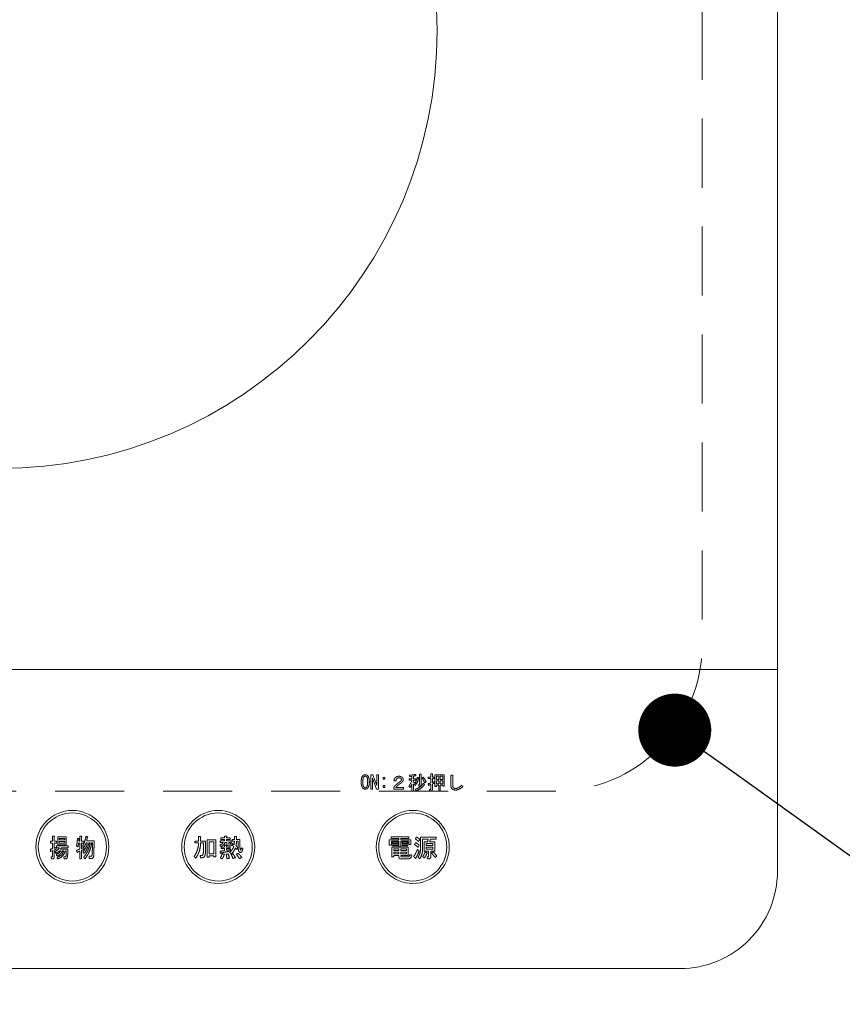
# Model space of a CAD drawing. Units: millimetres. Extents: x -4275 to 7850, y -3045 to 3045.
# Drawn here: x -2035 to -1866, y 875 to 1078 of the extents above; entities that cross this region are included whole.
import ezdxf

# ---------------------------------------------------------------- set-up
doc = ezdxf.new("R2010")
doc.units = ezdxf.units.MM
doc.header["$LTSCALE"] = 20
doc.header["$PDMODE"] = 1
doc.header["$PDSIZE"] = -2
doc.linetypes.add('ラインタイプ-1', pattern=[1.11, 0.71, -0.4])
doc.layers.add('2寸法-2', color=7, linetype='Continuous', lineweight=15)
doc.layers.add('5ボウル・キャビネット', color=7, linetype='Continuous', lineweight=15)
doc.styles.add('MS PGothic', font='txt', dxfattribs={"bigfont": 'MS PGothic'})
doc.dimstyles.new('SANWA-1', dxfattribs={"dimtxt": 33.826244, "dimasz": 15.006836, "dimexe": 20, "dimexo": 20, "dimgap": 2, "dimtad": 1, "dimdec": 8, "dimdsep": 46, "dimtxsty": 'MS PGothic', "dimblk": 'DOT', "dimblk1": 'DOT', "dimblk2": 'DOT', "dimcen": 0, "dimazin": 0, "dimtfac": 0.8, "dimtdec": 8, "dimtix": 1, "dimtmove": 0, "dimatfit": 0, "dimldrblk": 'DOT', "dimfxl": 1, "dimfrac": 2, "dimtolj": 1, "dimarcsym": 0})

# ---------------------------------------------------------------- blocks, each defined once
blk = doc.blocks.new('_Dot')
at = {"color": 0, "linetype": 'ByBlock', "lineweight": -2}
blk.add_line((-0.5, 0), (-1, 0), dxfattribs=at)
at = {"color": 0, "linetype": 'ByBlock', "const_width": 0.5}
blk.add_lwpolyline([(-0.25, 0, 1), (0.25, 0, 1)], format="xyb", close=True, dxfattribs=at)
blk = doc.blocks.new('*D69')
at = {"layer": '2寸法-2', "color": 0, "linetype": 'Continuous', "lineweight": -2}
blk.add_line((-1888.42, 922.78), (-1609.44, 722.86), dxfattribs=at)
at = {"layer": 'Defpoints', "color": 0}
for p in [(-1925, 949), (-1900.62, 931.52)]:
    blk.add_point(p, dxfattribs=at)
at = {"layer": '2寸法-2', "color": 0, "lineweight": -2, "xscale": 15.0068359375, "yscale": 15.0068359375, "zscale": 15.0068359375, "rotation": 144.3730145555433}
blk.add_blockref('_Dot', (-1900.62, 931.52), dxfattribs=at)
at = {"layer": '2寸法-2', "color": 0, "lineweight": 15, "insert": (-1657.17, 780.45), "char_height": 33.826, "attachment_point": 5, "rotation": 324.373, "style": 'MS PGothic'}
blk.add_mtext('\\A1;4-R 30', dxfattribs=at)
blk = doc.blocks.new('グループ-8')
at = {"layer": '5ボウル・キャビネット', "color": 7, "linetype": 'Continuous', "lineweight": 15}
blk.add_line((-2199.5, 944), (-1879.5, 944), dxfattribs=at)
at = {"layer": '5ボウル・キャビネット', "color": 7, "linetype": 'Continuous', "lineweight": 15, "flags": 128}
blk.add_lwpolyline([(-2199.5, 1215.5, -0.414214), (-2179.5, 1235.5), (-1899.5, 1235.5, -0.414214), (-1879.5, 1215.5), (-1879.5, 902.5, -0.414214), (-1899.5, 882.5), (-2179.5, 882.5, -0.414214), (-2199.5, 902.5)], format="xyb", close=True, dxfattribs=at)
for points in [[(-1961.53, 919.38), (-1961.96, 919.38), (-1962.75, 921.61), (-1962.77, 921.61), (-1962.77, 919.38), (-1963.13, 919.38), (-1963.13, 922.36), (-1962.69, 922.36), (-1961.9, 920.13), (-1961.89, 920.13), (-1961.89, 922.36), (-1961.53, 922.36)], [(-1960.57, 921.81), (-1960.21, 921.81), (-1960.21, 921.44), (-1960.57, 921.44)], [(-1948.02, 922.31), (-1948.02, 920.02), (-1948.34, 920.02), (-1948.34, 920.22), (-1948.84, 920.22), (-1948.84, 919.04), (-1949.17, 919.04), (-1949.17, 920.22), (-1949.65, 920.22), (-1949.65, 919.93), (-1949.97, 919.93), (-1949.97, 922.31)], [(-1949.17, 921.39), (-1949.17, 922.02), (-1949.65, 922.02), (-1949.65, 921.39)], [(-1949.17, 921.11), (-1949.65, 921.11), (-1949.65, 920.51), (-1949.17, 920.51)], [(-1948.34, 922.02), (-1948.84, 922.02), (-1948.84, 921.39), (-1948.34, 921.39)], [(-1948.84, 920.51), (-1948.34, 920.51), (-1948.34, 921.11), (-1948.84, 921.11)], [(-1960.57, 919.74), (-1960.57, 920.1), (-1960.21, 920.1), (-1960.21, 919.74)], [(-2027.52, 907.95), (-2027.52, 909.59), (-2025.77, 909.59), (-2025.77, 907.95)], [(-2027.21, 908.94), (-2026.08, 908.94), (-2026.08, 909.25), (-2027.21, 909.25)], [(-1995.42, 905.46), (-1995.42, 905.7), (-1996.37, 905.7), (-1996.37, 905.38), (-1996.8, 905.38), (-1996.8, 908.94), (-1994.99, 908.94), (-1994.99, 905.46)], [(-1955.29, 909.27), (-1956.92, 909.27), (-1956.92, 908.96), (-1954.89, 908.96), (-1954.89, 907.98), (-1955.32, 907.98), (-1955.32, 908.72), (-1956.92, 908.72), (-1956.92, 907.55), (-1957.35, 907.55), (-1957.35, 908.72), (-1958.89, 908.72), (-1958.89, 907.9), (-1959.33, 907.9), (-1959.33, 908.96), (-1957.35, 908.96), (-1957.35, 909.27), (-1958.95, 909.27), (-1958.95, 909.61), (-1955.29, 909.61)], [(-2026.08, 908.6), (-2027.21, 908.6), (-2027.21, 908.29), (-2026.08, 908.29)], [(-1996.37, 906.09), (-1995.42, 906.09), (-1995.42, 908.55), (-1996.37, 908.55)], [(-1958.65, 908.45), (-1957.53, 908.45), (-1957.53, 908.21), (-1958.65, 908.21)], [(-1958.65, 907.96), (-1957.53, 907.96), (-1957.53, 907.72), (-1958.65, 907.72)], [(-1957.37, 907.1), (-1958.41, 907.1), (-1958.41, 906.78), (-1957.37, 906.78)], [(-1955.82, 907.1), (-1956.94, 907.1), (-1956.94, 906.78), (-1955.82, 906.78)], [(-1956.7, 908.45), (-1955.52, 908.45), (-1955.52, 908.21), (-1956.7, 908.21)], [(-1956.7, 907.72), (-1956.7, 907.96), (-1955.52, 907.96), (-1955.52, 907.72)], [(-1950.37, 907.78), (-1950.37, 908.19), (-1951.75, 908.19), (-1951.75, 907.78)], [(-1950.37, 907.03), (-1950.37, 907.44), (-1951.75, 907.44), (-1951.75, 907.03)], [(-1958.41, 906.44), (-1958.41, 906.11), (-1957.37, 906.11), (-1957.37, 906.44)], [(-1955.82, 906.44), (-1956.94, 906.44), (-1956.94, 906.11), (-1955.82, 906.11)]]:
    blk.add_lwpolyline(points, close=True, dxfattribs=at)
at = {"layer": '5ボウル・キャビネット', "color": 7, "linetype": 'Continuous', "lineweight": 15}
for centre, radius in [((-2039.5, 1075.3), 90), ((-2024.5, 907.5), 7.5), ((-1994.5, 907.5), 7.5), ((-1954.5, 907.5), 7.5), ((-2024.5, 907.5), 7), ((-1994.5, 907.5), 7), ((-1954.5, 907.5), 7)]:
    blk.add_circle(centre, radius, dxfattribs=at)
for points, knots in [([(-1963.76, 919.58), (-1963.87, 919.49), (-1964.12, 919.39), (-1964.26, 919.38), (-1964.41, 919.39), (-1964.67, 919.49), (-1964.78, 919.58), (-1964.98, 919.86), (-1965.1, 920.53), (-1965.12, 920.88), (-1965.1, 921.21), (-1964.99, 921.89), (-1964.78, 922.16), (-1964.67, 922.24), (-1964.41, 922.35), (-1964.26, 922.36), (-1964.12, 922.34), (-1963.87, 922.25), (-1963.76, 922.16), (-1963.56, 921.88), (-1963.44, 921.21), (-1963.42, 920.88), (-1963.44, 920.53), (-1963.55, 919.85), (-1963.76, 919.58)], [0, 0, 0, 0.035579, 0.071157, 0.071157, 0.107964, 0.14477, 0.14477, 0.232551, 0.320331, 0.320331, 0.407576, 0.49482, 0.49482, 0.53212, 0.56942, 0.56942, 0.606063, 0.642705, 0.642705, 0.731342, 0.819978, 0.819978, 0.909989, 1, 1, 1]), ([(-1964.26, 922.07), (-1964.35, 922.05), (-1964.5, 921.99), (-1964.57, 921.93), (-1964.7, 921.69), (-1964.76, 921.15), (-1964.77, 920.88), (-1964.76, 920.6), (-1964.71, 920.04), (-1964.57, 919.81), (-1964.5, 919.75), (-1964.35, 919.68), (-1964.26, 919.67), (-1964.18, 919.68), (-1964.03, 919.75), (-1963.97, 919.81), (-1963.84, 920.05), (-1963.78, 920.6), (-1963.77, 920.88), (-1963.78, 921.15), (-1963.83, 921.69), (-1963.97, 921.93), (-1964.04, 921.98), (-1964.18, 922.05), (-1964.26, 922.07)], [0, 0, 0, 0.029841, 0.059683, 0.059683, 0.153678, 0.247674, 0.247674, 0.343127, 0.438579, 0.438579, 0.468719, 0.49886, 0.49886, 0.527847, 0.556833, 0.556833, 0.653533, 0.750233, 0.750233, 0.845803, 0.941373, 0.941373, 0.970686, 1, 1, 1]), ([(-1958.1, 921.76), (-1957.93, 921.88), (-1957.56, 922.03), (-1957.35, 922.03), (-1957.16, 922.03), (-1956.81, 921.91), (-1956.65, 921.79), (-1956.57, 921.69), (-1956.46, 921.46), (-1956.45, 921.33), (-1956.47, 921.13), (-1956.69, 920.8), (-1956.85, 920.68), (-1957.03, 920.56), (-1957.39, 920.31), (-1957.57, 920.17), (-1957.68, 920.07), (-1957.9, 919.85), (-1957.99, 919.73), (-1957.18, 919.73), (-1956.38, 919.73), (-1956.38, 919.55), (-1956.38, 919.37), (-1957.4, 919.37), (-1958.42, 919.37), (-1958.42, 919.54), (-1958.42, 919.72), (-1958.35, 919.83), (-1958.19, 920.05), (-1958.1, 920.14), (-1957.87, 920.35), (-1957.38, 920.73), (-1957.12, 920.91), (-1957.02, 920.99), (-1956.85, 921.19), (-1956.83, 921.32), (-1956.84, 921.39), (-1956.89, 921.52), (-1956.94, 921.58), (-1957.02, 921.64), (-1957.23, 921.69), (-1957.34, 921.7), (-1957.46, 921.7), (-1957.68, 921.63), (-1957.78, 921.56), (-1957.86, 921.45), (-1957.95, 921.2), (-1957.96, 921.06), (-1958.17, 921.06), (-1958.37, 921.06), (-1958.35, 921.25), (-1958.22, 921.61), (-1958.1, 921.76)], [0, 0, 0, 0.029054, 0.058109, 0.058109, 0.085442, 0.112775, 0.112775, 0.13127, 0.149766, 0.149766, 0.178343, 0.20692, 0.20692, 0.237954, 0.268989, 0.268989, 0.290854, 0.312719, 0.312719, 0.427308, 0.427308, 0.452893, 0.452893, 0.59775, 0.59775, 0.622254, 0.622254, 0.641332, 0.66041, 0.66041, 0.704428, 0.748447, 0.748447, 0.767151, 0.785855, 0.785855, 0.796328, 0.806801, 0.806801, 0.822116, 0.83743, 0.83743, 0.854896, 0.872363, 0.872363, 0.892554, 0.912745, 0.912745, 0.942788, 0.942788, 0.971394, 1, 1, 1]), ([(-1954.35, 921.21), (-1954.35, 921.01), (-1954.35, 920.81), (-1954.2, 920.74), (-1953.92, 920.55), (-1953.8, 920.43), (-1953.89, 920.28), (-1953.98, 920.13), (-1954.07, 920.22), (-1954.25, 920.38), (-1954.35, 920.45), (-1954.35, 919.72), (-1954.35, 919), (-1954.51, 919), (-1954.67, 919), (-1954.67, 919.69), (-1954.67, 920.39), (-1954.75, 920.21), (-1954.95, 919.87), (-1955.06, 919.72), (-1955.18, 919.85), (-1955.29, 919.98), (-1955.1, 920.26), (-1954.79, 920.88), (-1954.69, 921.21), (-1954.95, 921.21), (-1955.22, 921.21), (-1955.22, 921.36), (-1955.22, 921.5), (-1954.94, 921.5), (-1954.67, 921.5), (-1954.67, 921.75), (-1954.67, 922), (-1954.89, 921.98), (-1955.11, 921.96), (-1955.14, 922.09), (-1955.17, 922.22), (-1954.86, 922.25), (-1954.24, 922.35), (-1953.94, 922.43), (-1953.89, 922.3), (-1953.84, 922.17), (-1953.83, 922.13), (-1953.91, 922.13), (-1953.95, 922.14), (-1954.05, 922.12), (-1954.25, 922.08), (-1954.35, 922.07), (-1954.35, 921.78), (-1954.35, 921.5), (-1954.1, 921.5), (-1953.86, 921.5), (-1953.86, 921.36), (-1953.86, 921.21), (-1954.1, 921.21), (-1954.35, 921.21)], [0, 0, 0, 0.028076, 0.028076, 0.051985, 0.075895, 0.075895, 0.101058, 0.101058, 0.118333, 0.135609, 0.135609, 0.238164, 0.238164, 0.261154, 0.261154, 0.359392, 0.359392, 0.387069, 0.414746, 0.414746, 0.439243, 0.439243, 0.488637, 0.53803, 0.53803, 0.575598, 0.575598, 0.596085, 0.596085, 0.634735, 0.634735, 0.670459, 0.670459, 0.701701, 0.701701, 0.720607, 0.720607, 0.765268, 0.80993, 0.80993, 0.829457, 0.829457, 0.835189, 0.840921, 0.840921, 0.855309, 0.869697, 0.869697, 0.909899, 0.909899, 0.944668, 0.944668, 0.965231, 0.965231, 1, 1, 1]), ([(-1953.26, 921.7), (-1953.24, 921.68), (-1953.28, 921.63), (-1953.31, 921.62), (-1953.37, 921.34), (-1953.55, 920.79), (-1953.68, 920.52), (-1953.81, 920.62), (-1953.95, 920.72), (-1953.83, 920.98), (-1953.65, 921.51), (-1953.58, 921.79), (-1953.42, 921.74), (-1953.26, 921.7)], [0, 0, 0, 0.020606, 0.041212, 0.041212, 0.229154, 0.417096, 0.417096, 0.526347, 0.526347, 0.709399, 0.892451, 0.892451, 1, 1, 1]), ([(-1952.78, 922.34), (-1952.78, 921.29), (-1952.78, 920.23), (-1952.78, 920.14), (-1952.92, 920), (-1953.02, 919.99), (-1953.13, 919.99), (-1953.23, 919.99), (-1953.27, 920.14), (-1953.31, 920.28), (-1953.23, 920.28), (-1953.14, 920.28), (-1953.12, 920.28), (-1953.1, 920.32), (-1953.1, 920.34), (-1953.1, 921.39), (-1953.1, 922.43), (-1952.95, 922.43), (-1952.79, 922.43), (-1952.75, 922.43), (-1952.74, 922.36), (-1952.78, 922.34)], [0, 0, 0, 0.360345, 0.360345, 0.394294, 0.428244, 0.428244, 0.465096, 0.465096, 0.516625, 0.516625, 0.54558, 0.54558, 0.552944, 0.560307, 0.560307, 0.919689, 0.919689, 0.97293, 0.97293, 0.986465, 1, 1, 1]), ([(-1952.06, 920.68), (-1952.16, 920.94), (-1952.41, 921.46), (-1952.56, 921.7), (-1952.44, 921.78), (-1952.32, 921.85), (-1952.15, 921.62), (-1951.87, 921.13), (-1951.77, 920.86), (-1951.91, 920.77), (-1952.06, 920.68)], [0, 0, 0, 0.195882, 0.391764, 0.391764, 0.490407, 0.490407, 0.686384, 0.882361, 0.882361, 1, 1, 1]), ([(-1950.8, 920.34), (-1950.89, 920.31), (-1951.06, 920.25), (-1951.14, 920.22), (-1951.16, 920.18), (-1951.24, 920.14), (-1951.25, 920.17), (-1951.3, 920.34), (-1951.34, 920.51), (-1951.21, 920.54), (-1950.93, 920.62), (-1950.8, 920.66), (-1950.8, 921.1), (-1950.8, 921.55), (-1951.05, 921.55), (-1951.31, 921.55), (-1951.31, 921.69), (-1951.31, 921.84), (-1951.05, 921.84), (-1950.8, 921.84), (-1950.8, 922.18), (-1950.8, 922.52), (-1950.64, 922.52), (-1950.49, 922.52), (-1950.45, 922.52), (-1950.45, 922.46), (-1950.47, 922.43), (-1950.47, 922.13), (-1950.47, 921.84), (-1950.27, 921.84), (-1950.08, 921.84), (-1950.08, 921.69), (-1950.08, 921.55), (-1950.27, 921.55), (-1950.47, 921.55), (-1950.47, 921.15), (-1950.47, 920.75), (-1950.38, 920.78), (-1950.2, 920.84), (-1950.11, 920.88), (-1950.08, 920.74), (-1950.05, 920.6), (-1950.15, 920.56), (-1950.37, 920.49), (-1950.47, 920.45), (-1950.47, 919.86), (-1950.47, 919.27), (-1950.48, 919.17), (-1950.62, 919.04), (-1950.72, 919.03), (-1950.86, 919.03), (-1951.01, 919.03), (-1951.04, 919.18), (-1951.07, 919.32), (-1950.95, 919.32), (-1950.84, 919.32), (-1950.82, 919.32), (-1950.8, 919.36), (-1950.8, 919.38), (-1950.8, 919.86), (-1950.8, 920.34)], [0, 0, 0, 0.01516, 0.030321, 0.030321, 0.037198, 0.044074, 0.044074, 0.073091, 0.073091, 0.096687, 0.120282, 0.120282, 0.194183, 0.194183, 0.237072, 0.237072, 0.261156, 0.261156, 0.304045, 0.304045, 0.361308, 0.361308, 0.387135, 0.387135, 0.393397, 0.399659, 0.399659, 0.450426, 0.450426, 0.484271, 0.484271, 0.508908, 0.508908, 0.542753, 0.542753, 0.610539, 0.610539, 0.627008, 0.643477, 0.643477, 0.667481, 0.667481, 0.686835, 0.70619, 0.70619, 0.806427, 0.806427, 0.823352, 0.840276, 0.840276, 0.865209, 0.865209, 0.890593, 0.890593, 0.910278, 0.910278, 0.913949, 0.917621, 0.917621, 1, 1, 1]), ([(-1946.45, 919.44), (-1946.57, 919.6), (-1946.65, 920), (-1946.65, 920.2), (-1946.65, 921.23), (-1946.65, 922.25), (-1946.49, 922.25), (-1946.32, 922.25), (-1946.28, 922.24), (-1946.26, 922.16), (-1946.29, 922.13), (-1946.29, 921.17), (-1946.29, 920.2), (-1946.29, 920.06), (-1946.23, 919.8), (-1946.16, 919.69), (-1946.04, 919.61), (-1945.79, 919.52), (-1945.65, 919.52), (-1945.3, 919.56), (-1944.7, 919.94), (-1944.45, 920.19), (-1944.33, 920.04), (-1944.22, 919.9), (-1944.52, 919.61), (-1945.22, 919.24), (-1945.64, 919.18), (-1945.86, 919.19), (-1946.27, 919.31), (-1946.45, 919.44)], [0, 0, 0, 0.037193, 0.074387, 0.074387, 0.262945, 0.262945, 0.293434, 0.293434, 0.302022, 0.31061, 0.31061, 0.487654, 0.487654, 0.513355, 0.539055, 0.539055, 0.564721, 0.590387, 0.590387, 0.656959, 0.72353, 0.72353, 0.758195, 0.758195, 0.837021, 0.915848, 0.915848, 0.957924, 1, 1, 1]), ([(-1952.12, 920.33), (-1952.4, 919.84), (-1953.32, 919.2), (-1953.87, 919.06), (-1953.91, 919.21), (-1953.95, 919.37), (-1953.43, 919.52), (-1952.62, 920.11), (-1952.35, 920.57), (-1952.21, 920.49), (-1952.07, 920.4), (-1952.05, 920.38), (-1952.09, 920.33), (-1952.12, 920.33)], [0, 0, 0, 0.217654, 0.435308, 0.435308, 0.495408, 0.495408, 0.702967, 0.910527, 0.910527, 0.97271, 0.97271, 0.986355, 1, 1, 1]), ([(-2028.21, 906.88), (-2028.21, 906.13), (-2028.21, 905.38), (-2028.22, 905.26), (-2028.36, 905.06), (-2028.47, 905.05), (-2028.64, 905.05), (-2028.81, 905.05), (-2028.83, 905.25), (-2028.85, 905.44), (-2028.73, 905.44), (-2028.6, 905.44), (-2028.58, 905.44), (-2028.56, 905.49), (-2028.56, 905.52), (-2028.56, 906.14), (-2028.56, 906.76), (-2028.73, 906.7), (-2028.9, 906.64), (-2028.9, 906.6), (-2028.95, 906.55), (-2028.98, 906.58), (-2029.01, 906.8), (-2029.04, 907.03), (-2028.8, 907.1), (-2028.56, 907.17), (-2028.56, 907.73), (-2028.56, 908.29), (-2028.78, 908.29), (-2028.99, 908.29), (-2028.99, 908.48), (-2028.99, 908.67), (-2028.78, 908.67), (-2028.56, 908.67), (-2028.56, 909.18), (-2028.56, 909.69), (-2028.4, 909.69), (-2028.23, 909.69), (-2028.19, 909.68), (-2028.18, 909.6), (-2028.21, 909.57), (-2028.21, 909.12), (-2028.21, 908.67), (-2027.99, 908.67), (-2027.76, 908.67), (-2027.76, 908.48), (-2027.76, 908.29), (-2027.99, 908.29), (-2028.21, 908.29), (-2028.21, 907.77), (-2028.21, 907.25), (-2028.03, 907.31), (-2027.84, 907.37), (-2027.84, 907.19), (-2027.84, 907.01), (-2028.03, 906.94), (-2028.21, 906.88)], [0, 0, 0, 0.112076, 0.112076, 0.129661, 0.147246, 0.147246, 0.172331, 0.172331, 0.20079, 0.20079, 0.218716, 0.218716, 0.222518, 0.226319, 0.226319, 0.31675, 0.31675, 0.342752, 0.342752, 0.348381, 0.354011, 0.354011, 0.385598, 0.385598, 0.420666, 0.420666, 0.498923, 0.498923, 0.529131, 0.529131, 0.556024, 0.556024, 0.586231, 0.586231, 0.657278, 0.657278, 0.680223, 0.680223, 0.686721, 0.693218, 0.693218, 0.755971, 0.755971, 0.78777, 0.78777, 0.814763, 0.814763, 0.846563, 0.846563, 0.919405, 0.919405, 0.946867, 0.946867, 0.972538, 0.972538, 1, 1, 1]), ([(-2023.2, 908.69), (-2023.08, 908.69), (-2022.96, 908.69), (-2022.96, 909.21), (-2022.96, 909.73), (-2022.8, 909.73), (-2022.63, 909.73), (-2022.59, 909.72), (-2022.58, 909.64), (-2022.61, 909.61), (-2022.61, 909.15), (-2022.61, 908.69), (-2022.39, 908.69), (-2022.16, 908.69), (-2022.16, 908.5), (-2022.16, 908.31), (-2022.39, 908.31), (-2022.61, 908.31), (-2022.61, 907.75), (-2022.61, 907.19), (-2022.4, 907.29), (-2022.19, 907.39), (-2022.15, 907.22), (-2022.11, 907.05), (-2022.36, 906.91), (-2022.61, 906.78), (-2022.61, 905.91), (-2022.61, 905.03), (-2022.79, 905.03), (-2022.96, 905.03), (-2022.96, 905.84), (-2022.96, 906.64), (-2023.2, 906.54), (-2023.44, 906.44), (-2023.45, 906.4), (-2023.5, 906.34), (-2023.52, 906.37), (-2023.58, 906.6), (-2023.63, 906.82), (-2023.3, 906.94), (-2022.96, 907.07), (-2022.96, 907.69), (-2022.96, 908.31), (-2023.09, 908.31), (-2023.21, 908.31), (-2023.23, 908.12), (-2023.3, 907.74), (-2023.34, 907.55), (-2023.5, 907.63), (-2023.65, 907.7), (-2023.57, 908.08), (-2023.46, 908.87), (-2023.46, 909.26), (-2023.3, 909.23), (-2023.13, 909.2), (-2023.11, 909.17), (-2023.14, 909.1), (-2023.17, 909.08), (-2023.18, 908.89), (-2023.2, 908.69)], [0, 0, 0, 0.014207, 0.014207, 0.076113, 0.076113, 0.095759, 0.095759, 0.101264, 0.106769, 0.106769, 0.161046, 0.161046, 0.187939, 0.187939, 0.210767, 0.210767, 0.23766, 0.23766, 0.304089, 0.304089, 0.331821, 0.331821, 0.352886, 0.352886, 0.386556, 0.386556, 0.490287, 0.490287, 0.510748, 0.510748, 0.606035, 0.606035, 0.636984, 0.636984, 0.641566, 0.646148, 0.646148, 0.672376, 0.672376, 0.713167, 0.713167, 0.783763, 0.783763, 0.798191, 0.798191, 0.819985, 0.841779, 0.841779, 0.861075, 0.861075, 0.906175, 0.951275, 0.951275, 0.970029, 0.970029, 0.97417, 0.978312, 0.978312, 1, 1, 1]), ([(-2020.85, 908.35), (-2020.98, 908.35), (-2021.11, 908.35), (-2021.21, 907.73), (-2021.69, 906.63), (-2022.1, 906.15), (-2022.21, 906.32), (-2022.32, 906.5), (-2021.97, 906.9), (-2021.51, 907.82), (-2021.42, 908.35), (-2021.55, 908.35), (-2021.68, 908.35), (-2021.76, 908.1), (-2021.99, 907.63), (-2022.13, 907.41), (-2022.27, 907.53), (-2022.4, 907.66), (-2022.15, 908.13), (-2021.79, 909.14), (-2021.71, 909.67), (-2021.54, 909.63), (-2021.37, 909.59), (-2021.34, 909.56), (-2021.38, 909.49), (-2021.42, 909.49), (-2021.45, 909.3), (-2021.52, 908.92), (-2021.56, 908.73), (-2020.8, 908.73), (-2020.04, 908.73), (-2020.05, 907.48), (-2020.06, 906.23), (-2020.06, 905.9), (-2020.2, 905.16), (-2020.54, 905.12), (-2020.78, 905.12), (-2021.01, 905.12), (-2021.04, 905.36), (-2021.08, 905.6), (-2020.87, 905.6), (-2020.67, 905.6), (-2020.47, 905.6), (-2020.41, 906.04), (-2020.4, 906.23), (-2020.39, 907.29), (-2020.38, 908.35), (-2020.46, 908.35), (-2020.54, 908.35), (-2020.66, 907.42), (-2021.35, 905.76), (-2021.95, 905.05), (-2022.06, 905.24), (-2022.16, 905.42), (-2021.62, 906.06), (-2020.95, 907.52), (-2020.85, 908.35)], [0, 0, 0, 0.009132, 0.009132, 0.053336, 0.09754, 0.09754, 0.112194, 0.112194, 0.15021, 0.188225, 0.188225, 0.197461, 0.197461, 0.216149, 0.234836, 0.234836, 0.247954, 0.247954, 0.286577, 0.325201, 0.325201, 0.337721, 0.337721, 0.340477, 0.343234, 0.343234, 0.357025, 0.370816, 0.370816, 0.425571, 0.425571, 0.515548, 0.515548, 0.539557, 0.563567, 0.563567, 0.580121, 0.580121, 0.597253, 0.597253, 0.611522, 0.611522, 0.625489, 0.639456, 0.639456, 0.717109, 0.717109, 0.722884, 0.722884, 0.791679, 0.860474, 0.860474, 0.876072, 0.876072, 0.938036, 1, 1, 1]), ([(-1999.14, 905.19), (-1999.31, 905.35), (-1999.48, 905.5), (-1999.09, 906.07), (-1998.62, 907.31), (-1998.57, 908), (-1998.57, 908.17), (-1998.57, 908.33), (-1998.94, 908.33), (-1999.3, 908.33), (-1999.3, 908.52), (-1999.3, 908.71), (-1998.94, 908.71), (-1998.57, 908.71), (-1998.57, 909.17), (-1998.57, 909.63), (-1998.37, 909.63), (-1998.16, 909.63), (-1998.11, 909.62), (-1998.1, 909.54), (-1998.14, 909.51), (-1998.14, 909.11), (-1998.14, 908.71), (-1997.63, 908.71), (-1997.12, 908.71), (-1997.12, 907.75), (-1997.12, 906.78), (-1997.12, 906.5), (-1997.18, 905.94), (-1997.25, 905.66), (-1997.33, 905.49), (-1997.64, 905.3), (-1997.84, 905.28), (-1998, 905.28), (-1998.16, 905.28), (-1998.18, 905.52), (-1998.2, 905.76), (-1998.04, 905.76), (-1997.88, 905.76), (-1997.79, 905.77), (-1997.64, 905.87), (-1997.61, 905.95), (-1997.58, 906.14), (-1997.56, 906.53), (-1997.56, 906.72), (-1997.56, 907.52), (-1997.56, 908.33), (-1997.85, 908.33), (-1998.14, 908.33), (-1998.14, 908.15), (-1998.14, 907.98), (-1998.2, 907.21), (-1998.68, 905.81), (-1999.14, 905.19)], [0, 0, 0, 0.022538, 0.022538, 0.090219, 0.157899, 0.157899, 0.173969, 0.173969, 0.209663, 0.209663, 0.228585, 0.228585, 0.264279, 0.264279, 0.309267, 0.309267, 0.329558, 0.329558, 0.334716, 0.339875, 0.339875, 0.378846, 0.378846, 0.428809, 0.428809, 0.52374, 0.52374, 0.551592, 0.579443, 0.579443, 0.598001, 0.616559, 0.616559, 0.632338, 0.632338, 0.655762, 0.655762, 0.671541, 0.671541, 0.679999, 0.688456, 0.688456, 0.70733, 0.726204, 0.726204, 0.804376, 0.804376, 0.832752, 0.832752, 0.849632, 0.849632, 0.924816, 1, 1, 1]), ([(-1992.36, 907.73), (-1992.51, 907.73), (-1992.72, 907.94), (-1992.73, 908.08), (-1992.73, 908.24), (-1992.73, 908.4), (-1992.93, 908.4), (-1993.14, 908.4), (-1993.2, 908.06), (-1993.74, 907.67), (-1994.07, 907.62), (-1994.11, 907.79), (-1994.15, 907.96), (-1993.95, 908), (-1993.57, 908.2), (-1993.5, 908.4), (-1993.82, 908.4), (-1994.13, 908.4), (-1994.13, 908.57), (-1994.13, 908.73), (-1993.67, 908.73), (-1993.2, 908.73), (-1993.2, 908.88), (-1993.2, 909.03), (-1993.58, 909.03), (-1993.95, 909.03), (-1993.95, 909.2), (-1993.95, 909.36), (-1993.58, 909.36), (-1993.2, 909.36), (-1993.2, 909.53), (-1993.2, 909.69), (-1993, 909.69), (-1992.79, 909.69), (-1992.74, 909.68), (-1992.73, 909.6), (-1992.77, 909.57), (-1992.77, 909.47), (-1992.77, 909.36), (-1992.39, 909.36), (-1992.02, 909.36), (-1992.02, 909.2), (-1992.02, 909.03), (-1992.39, 909.03), (-1992.77, 909.03), (-1992.77, 908.88), (-1992.77, 908.73), (-1992.3, 908.73), (-1991.84, 908.73), (-1991.84, 908.57), (-1991.84, 908.4), (-1992.09, 908.4), (-1992.34, 908.4), (-1992.34, 908.29), (-1992.34, 908.18), (-1992.34, 908.14), (-1992.29, 908.07), (-1992.24, 908.06), (-1992.15, 908.06), (-1992.06, 908.06), (-1991.99, 908.07), (-1991.99, 908.22), (-1992, 908.29), (-1991.83, 908.27), (-1991.65, 908.25), (-1991.65, 908.07), (-1991.77, 907.74), (-1991.94, 907.73), (-1992.15, 907.73), (-1992.36, 907.73)], [0, 0, 0, 0.018928, 0.037855, 0.037855, 0.058234, 0.058234, 0.084722, 0.084722, 0.128731, 0.17274, 0.17274, 0.195888, 0.195888, 0.223507, 0.251126, 0.251126, 0.292414, 0.292414, 0.314463, 0.314463, 0.375334, 0.375334, 0.394572, 0.394572, 0.443456, 0.443456, 0.465505, 0.465505, 0.514389, 0.514389, 0.535699, 0.535699, 0.562731, 0.562731, 0.569603, 0.576475, 0.576475, 0.589785, 0.589785, 0.639037, 0.639037, 0.661074, 0.661074, 0.710326, 0.710326, 0.729554, 0.729554, 0.790785, 0.790785, 0.812823, 0.812823, 0.846101, 0.846101, 0.860004, 0.860004, 0.865948, 0.871892, 0.871892, 0.883787, 0.883787, 0.892526, 0.901265, 0.901265, 0.92454, 0.92454, 0.947724, 0.970909, 0.970909, 1, 1, 1]), ([(-1990.41, 908.7), (-1990.58, 908.7), (-1990.76, 908.7), (-1990.76, 908.45), (-1990.8, 907.95), (-1990.84, 907.7), (-1990.67, 907.53), (-1990.49, 907.37), (-1990.58, 907.18), (-1990.68, 906.98), (-1990.82, 907.13), (-1990.96, 907.27), (-1991.12, 906.91), (-1991.55, 906.29), (-1991.84, 906.03), (-1991.99, 906.21), (-1992.14, 906.39), (-1991.86, 906.64), (-1991.42, 907.23), (-1991.29, 907.57), (-1991.44, 907.71), (-1991.59, 907.84), (-1991.52, 907.99), (-1991.45, 908.14), (-1991.33, 908.05), (-1991.21, 907.96), (-1991.2, 908.15), (-1991.19, 908.52), (-1991.19, 908.7), (-1991.42, 908.7), (-1991.65, 908.7), (-1991.65, 908.87), (-1991.65, 909.04), (-1991.42, 909.04), (-1991.19, 909.04), (-1991.19, 909.34), (-1991.19, 909.65), (-1990.98, 909.65), (-1990.78, 909.65), (-1990.73, 909.64), (-1990.72, 909.56), (-1990.76, 909.53), (-1990.76, 909.28), (-1990.76, 909.04), (-1990.39, 909.04), (-1990.03, 909.04), (-1990.03, 908.18), (-1990.03, 907.33), (-1990.03, 907.22), (-1990, 907.01), (-1989.96, 906.9), (-1989.88, 906.79), (-1989.8, 907.18), (-1989.78, 907.31), (-1989.61, 907.25), (-1989.44, 907.19), (-1989.47, 906.87), (-1989.83, 906.26), (-1990.11, 906.44), (-1990.3, 906.63), (-1990.4, 907.15), (-1990.41, 907.41), (-1990.41, 908.06), (-1990.41, 908.7)], [0, 0, 0, 0.018607, 0.018607, 0.045699, 0.072792, 0.072792, 0.098242, 0.098242, 0.121161, 0.121161, 0.142745, 0.142745, 0.184351, 0.225957, 0.225957, 0.251584, 0.251584, 0.292017, 0.33245, 0.33245, 0.354258, 0.354258, 0.372445, 0.372445, 0.388925, 0.388925, 0.408952, 0.428979, 0.428979, 0.453924, 0.453924, 0.472114, 0.472114, 0.497059, 0.497059, 0.53002, 0.53002, 0.552319, 0.552319, 0.557989, 0.563658, 0.563658, 0.590015, 0.590015, 0.62955, 0.62955, 0.721797, 0.721797, 0.733626, 0.745456, 0.745456, 0.760329, 0.775202, 0.775202, 0.795432, 0.795432, 0.831313, 0.867193, 0.867193, 0.896991, 0.926788, 0.926788, 1, 1, 1]), ([(-1953.32, 908.61), (-1953.47, 908.76), (-1953.79, 909.03), (-1953.97, 909.14), (-1953.85, 909.34), (-1953.73, 909.55), (-1953.54, 909.45), (-1953.2, 909.2), (-1953.06, 909.04), (-1953.19, 908.83), (-1953.32, 908.61)], [0, 0, 0, 0.157467, 0.314934, 0.314934, 0.492103, 0.492103, 0.652016, 0.811928, 0.811928, 1, 1, 1]), ([(-1952.14, 908.57), (-1951.76, 908.57), (-1951.39, 908.57), (-1951.37, 908.84), (-1951.35, 909.1), (-1951.92, 909.1), (-1952.49, 909.1), (-1952.49, 907.92), (-1952.49, 906.74), (-1952.53, 906.28), (-1952.8, 905.43), (-1953.06, 905.05), (-1953.22, 905.24), (-1953.38, 905.42), (-1953.18, 905.76), (-1952.94, 906.49), (-1952.92, 906.88), (-1952.92, 908.18), (-1952.92, 909.49), (-1951.3, 909.49), (-1949.68, 909.49), (-1949.68, 909.29), (-1949.68, 909.1), (-1950.27, 909.1), (-1950.86, 909.1), (-1950.93, 908.84), (-1951, 908.57), (-1950.49, 908.57), (-1949.98, 908.57), (-1949.98, 907.61), (-1949.98, 906.64), (-1950.39, 906.64), (-1950.8, 906.64), (-1950.8, 906.02), (-1950.8, 905.4), (-1950.81, 905.27), (-1950.99, 905.08), (-1951.12, 905.07), (-1951.31, 905.07), (-1951.49, 905.07), (-1951.53, 905.27), (-1951.57, 905.46), (-1951.44, 905.46), (-1951.31, 905.46), (-1951.27, 905.46), (-1951.23, 905.54), (-1951.23, 905.58), (-1951.23, 906.11), (-1951.23, 906.64), (-1951.69, 906.64), (-1952.14, 906.64), (-1952.14, 907.61), (-1952.14, 908.57)], [0, 0, 0, 0.027408, 0.027408, 0.046817, 0.046817, 0.088383, 0.088383, 0.174537, 0.174537, 0.208186, 0.241835, 0.241835, 0.259798, 0.259798, 0.288877, 0.317956, 0.317956, 0.413874, 0.413874, 0.533243, 0.533243, 0.547426, 0.547426, 0.590888, 0.590888, 0.611119, 0.611119, 0.648587, 0.648587, 0.71972, 0.71972, 0.749694, 0.749694, 0.79546, 0.79546, 0.805203, 0.814945, 0.814945, 0.828542, 0.828542, 0.843154, 0.843154, 0.852974, 0.852974, 0.85597, 0.858965, 0.858965, 0.89729, 0.89729, 0.930137, 0.930137, 1, 1, 1]), ([(-2026.82, 907.31), (-2026.84, 907.24), (-2026.91, 907.09), (-2026.95, 907.03), (-2026.19, 907.03), (-2025.43, 907.03), (-2025.45, 906.32), (-2025.48, 905.62), (-2025.49, 905.45), (-2025.62, 905.11), (-2025.79, 905.09), (-2026, 905.09), (-2026.21, 905.09), (-2026.23, 905.29), (-2026.26, 905.48), (-2026.11, 905.48), (-2025.96, 905.48), (-2025.89, 905.48), (-2025.79, 905.59), (-2025.79, 905.66), (-2025.77, 906.18), (-2025.75, 906.69), (-2025.87, 906.69), (-2026, 906.69), (-2026.11, 906.09), (-2026.95, 905.22), (-2027.55, 905.03), (-2027.6, 905.22), (-2027.65, 905.4), (-2027.16, 905.51), (-2026.41, 906.2), (-2026.3, 906.69), (-2026.43, 906.69), (-2026.56, 906.69), (-2026.7, 906.31), (-2027.32, 905.79), (-2027.7, 905.64), (-2027.74, 905.83), (-2027.78, 906.01), (-2027.49, 906.1), (-2027.04, 906.44), (-2026.89, 906.69), (-2027.02, 906.69), (-2027.15, 906.69), (-2027.32, 906.53), (-2027.7, 906.29), (-2027.92, 906.21), (-2027.99, 906.39), (-2028.05, 906.58), (-2027.76, 906.69), (-2027.31, 907.05), (-2027.16, 907.31), (-2027.48, 907.31), (-2027.79, 907.31), (-2027.79, 907.5), (-2027.79, 907.7), (-2026.57, 907.7), (-2025.35, 907.7), (-2025.35, 907.5), (-2025.35, 907.31), (-2026.09, 907.31), (-2026.82, 907.31)], [0, 0, 0, 0.006882, 0.013765, 0.013765, 0.079852, 0.079852, 0.140809, 0.140809, 0.155668, 0.170526, 0.170526, 0.188842, 0.188842, 0.205721, 0.205721, 0.218401, 0.218401, 0.224818, 0.231235, 0.231235, 0.276352, 0.276352, 0.287046, 0.287046, 0.34088, 0.394713, 0.394713, 0.410943, 0.410943, 0.454125, 0.497307, 0.497307, 0.508422, 0.508422, 0.543212, 0.578001, 0.578001, 0.594063, 0.594063, 0.61968, 0.645297, 0.645297, 0.656497, 0.656497, 0.67667, 0.696843, 0.696843, 0.713685, 0.713685, 0.740405, 0.767124, 0.767124, 0.794758, 0.794758, 0.811608, 0.811608, 0.918648, 0.918648, 0.935499, 0.935499, 1, 1, 1]), ([(-1992.81, 907.78), (-1992.81, 907.64), (-1992.81, 907.49), (-1992.42, 907.49), (-1992.02, 907.49), (-1992.02, 907.32), (-1992.02, 907.16), (-1992.42, 907.16), (-1992.81, 907.16), (-1992.81, 906.99), (-1992.81, 906.82), (-1992.36, 906.9), (-1991.92, 906.98), (-1991.92, 906.84), (-1991.92, 906.7), (-1992.92, 906.48), (-1993.93, 906.25), (-1993.94, 906.21), (-1994, 906.16), (-1994.03, 906.19), (-1994.08, 906.41), (-1994.13, 906.62), (-1993.67, 906.69), (-1993.2, 906.76), (-1993.2, 906.96), (-1993.2, 907.16), (-1993.56, 907.16), (-1993.93, 907.16), (-1993.93, 907.32), (-1993.93, 907.49), (-1993.56, 907.49), (-1993.2, 907.49), (-1993.2, 907.7), (-1993.2, 907.9), (-1993.01, 907.9), (-1992.83, 907.9), (-1992.78, 907.89), (-1992.77, 907.81), (-1992.81, 907.78)], [0, 0, 0, 0.027282, 0.027282, 0.103281, 0.103281, 0.135543, 0.135543, 0.211542, 0.211542, 0.243588, 0.243588, 0.330737, 0.330737, 0.358019, 0.358019, 0.555647, 0.555647, 0.563819, 0.57199, 0.57199, 0.61313, 0.61313, 0.701947, 0.701947, 0.739004, 0.739004, 0.807754, 0.807754, 0.839306, 0.839306, 0.908056, 0.908056, 0.946171, 0.946171, 0.980335, 0.980335, 0.990167, 1, 1, 1]), ([(-1955.39, 905.05), (-1956.19, 905.05), (-1956.98, 905.05), (-1957.13, 905.06), (-1957.36, 905.25), (-1957.37, 905.4), (-1957.37, 905.59), (-1957.37, 905.77), (-1957.89, 905.77), (-1958.41, 905.77), (-1958.41, 905.61), (-1958.41, 905.44), (-1958.6, 905.44), (-1958.79, 905.44), (-1958.79, 906.44), (-1958.79, 907.43), (-1957.11, 907.43), (-1955.44, 907.43), (-1955.44, 906.6), (-1955.44, 905.77), (-1956.19, 905.77), (-1956.94, 905.77), (-1956.94, 905.69), (-1956.94, 905.6), (-1956.94, 905.54), (-1956.86, 905.44), (-1956.8, 905.44), (-1956.13, 905.44), (-1955.46, 905.44), (-1955.31, 905.45), (-1955.18, 905.74), (-1955.17, 905.89), (-1954.95, 905.85), (-1954.72, 905.81), (-1954.74, 905.52), (-1955.11, 905.07), (-1955.39, 905.05)], [0, 0, 0, 0.095038, 0.095038, 0.112894, 0.130751, 0.130751, 0.153142, 0.153142, 0.214698, 0.214698, 0.234662, 0.234662, 0.257638, 0.257638, 0.376611, 0.376611, 0.576833, 0.576833, 0.675842, 0.675842, 0.765679, 0.765679, 0.775931, 0.775931, 0.783291, 0.790651, 0.790651, 0.870467, 0.870467, 0.888102, 0.905738, 0.905738, 0.932548, 0.932548, 0.966274, 1, 1, 1]), ([(-1953.91, 905.13), (-1954.1, 905.32), (-1954.3, 905.5), (-1954.08, 905.86), (-1953.7, 906.6), (-1953.54, 906.98), (-1953.37, 906.84), (-1953.2, 906.7), (-1953.33, 906.33), (-1953.64, 905.6), (-1953.83, 905.26), (-1953.82, 905.2), (-1953.87, 905.09), (-1953.91, 905.13)], [0, 0, 0, 0.119316, 0.119316, 0.306462, 0.493609, 0.493609, 0.594054, 0.594054, 0.771271, 0.948488, 0.948488, 0.974244, 1, 1, 1]), ([(-1953.89, 908.39), (-1953.69, 908.28), (-1953.32, 908.02), (-1953.16, 907.86), (-1953.31, 907.65), (-1953.46, 907.43), (-1953.62, 907.59), (-1953.96, 907.87), (-1954.15, 907.98), (-1954.02, 908.18), (-1953.89, 908.39)], [0, 0, 0, 0.161957, 0.323915, 0.323915, 0.510404, 0.510404, 0.668885, 0.827366, 0.827366, 1, 1, 1]), ([(-1993.67, 906.15), (-1993.46, 906.07), (-1993.26, 905.99), (-1993.21, 905.95), (-1993.24, 905.86), (-1993.3, 905.85), (-1993.37, 905.64), (-1993.55, 905.24), (-1993.67, 905.05), (-1993.87, 905.15), (-1994.07, 905.26), (-1993.95, 905.47), (-1993.75, 905.92), (-1993.67, 906.15)], [0, 0, 0, 0.146038, 0.146038, 0.184877, 0.223715, 0.223715, 0.370676, 0.517637, 0.517637, 0.669723, 0.669723, 0.834862, 1, 1, 1]), ([(-1992.71, 905.09), (-1992.74, 905.33), (-1992.83, 905.78), (-1992.89, 906.01), (-1992.68, 906.04), (-1992.47, 906.07), (-1992.38, 905.86), (-1992.24, 905.42), (-1992.2, 905.19), (-1992.46, 905.14), (-1992.71, 905.09)], [0, 0, 0, 0.166927, 0.333855, 0.333855, 0.487622, 0.487622, 0.651333, 0.815044, 0.815044, 1, 1, 1]), ([(-1991.86, 905.95), (-1991.67, 906.02), (-1991.49, 906.09), (-1991.33, 905.91), (-1991.08, 905.51), (-1990.98, 905.3), (-1991.23, 905.22), (-1991.47, 905.13), (-1991.53, 905.35), (-1991.72, 905.76), (-1991.86, 905.95)], [0, 0, 0, 0.141307, 0.141307, 0.312809, 0.484311, 0.484311, 0.669733, 0.669733, 0.834867, 1, 1, 1]), ([(-1990.13, 905.09), (-1990.27, 905.33), (-1990.6, 905.77), (-1990.8, 905.97), (-1990.62, 906.07), (-1990.43, 906.17), (-1990.21, 906), (-1989.82, 905.59), (-1989.66, 905.36), (-1989.89, 905.23), (-1990.13, 905.09)], [0, 0, 0, 0.173369, 0.346737, 0.346737, 0.477385, 0.477385, 0.654717, 0.832049, 0.832049, 1, 1, 1]), ([(-1952.12, 905.24), (-1952.29, 905.38), (-1952.47, 905.52), (-1952.3, 905.74), (-1952.04, 906.22), (-1951.94, 906.48), (-1951.73, 906.37), (-1951.53, 906.27), (-1951.5, 906.24), (-1951.55, 906.18), (-1951.59, 906.17), (-1951.7, 905.92), (-1951.96, 905.45), (-1952.12, 905.24)], [0, 0, 0, 0.136145, 0.136145, 0.303695, 0.471244, 0.471244, 0.609665, 0.609665, 0.636211, 0.662757, 0.662757, 0.831379, 1, 1, 1]), ([(-1950.62, 906.29), (-1950.43, 906.41), (-1950.25, 906.52), (-1950.1, 906.29), (-1949.75, 905.87), (-1949.56, 905.68), (-1949.71, 905.5), (-1949.86, 905.32), (-1950.07, 905.55), (-1950.45, 906.03), (-1950.62, 906.29)], [0, 0, 0, 0.132627, 0.132627, 0.301162, 0.469697, 0.469697, 0.617152, 0.617152, 0.808576, 1, 1, 1])]:
    blk.add_open_spline(points, degree=2, knots=knots, dxfattribs=at)

msp = doc.modelspace()

# ---------------------------------------------------------------- linework, layer by layer
at = {"layer": '5ボウル・キャビネット', "color": 7, "linetype": 'ラインタイプ-1', "lineweight": 15, "flags": 128}
msp.add_lwpolyline([(-2184, 1178, -0.414214), (-2154, 1208), (-1925, 1208, -0.414214), (-1895, 1178), (-1895, 949, -0.414214), (-1925, 919), (-2154, 919, -0.414214), (-2184, 949)], format="xyb", close=True, dxfattribs=at)

# ---------------------------------------------------------------- block references
at = {"layer": '5ボウル・キャビネット', "color": 7}
msp.add_blockref('グループ-8', (0, 0), dxfattribs=at)

# ---------------------------------------------------------------- dimensions: what is measured, and where the dimension line sits
at = {"layer": '2寸法-2', "color": 7, "linetype": 'Continuous', "lineweight": 15}
dim = msp.add_radius_dim(center=(-1925, 949), mpoint=(-1900.62, 931.52), dimstyle='SANWA-1', override={"dimgap": 2, "dimdec": 1, "dimpost": '4-R <>', "dimtxsty": 'MS PGothic', "dimblk": 'Dot', "dimse1": 1, "dimse2": 1, "dimtix": 0, "dimtofl": 0, "dimatfit": 0}, dxfattribs=at)
dim.commit()
dim.dimension.update_dxf_attribs({"geometry": '*D69', "text_midpoint": (-1668.25, 765), "dimtype": 164})

doc.saveas('drawing.dxf')
